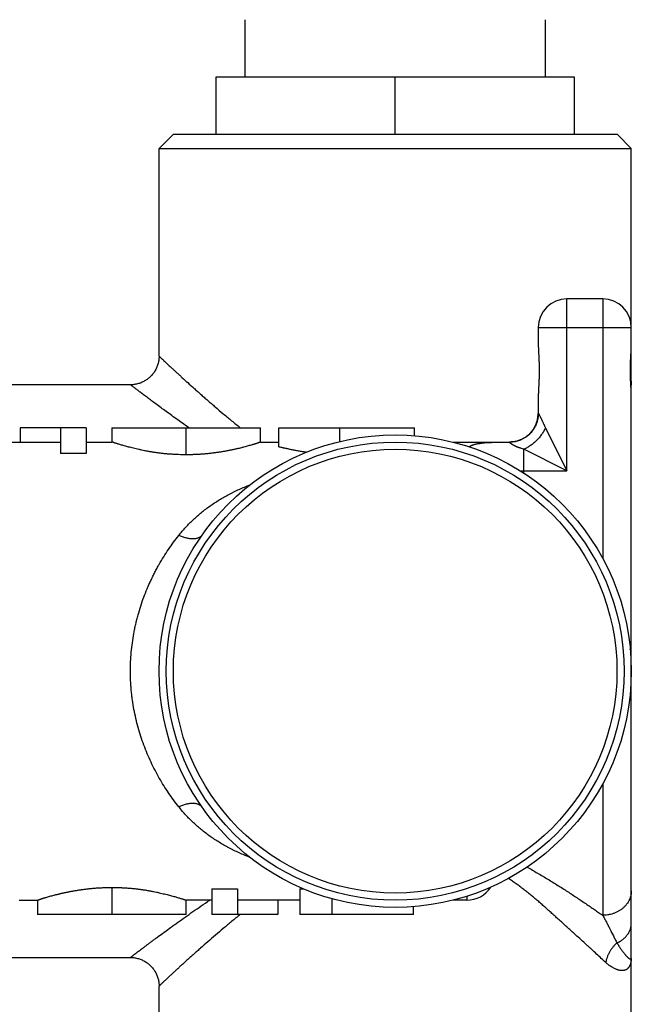
# Model space of a CAD drawing. Units: inches. Extents: x 0 to 11, y 0 to 8.5.
# Drawn here: x 5.9 to 7.6, y 2.3 to 5 of the extents above; entities that cross this region are included whole.
import ezdxf

# ---------------------------------------------------------------- set-up
doc = ezdxf.new("R2010")
doc.units = ezdxf.units.IN
doc.header["$LTSCALE"] = 0.605
doc.header["$MEASUREMENT"] = 0
doc.layers.get('0').update_dxf_attribs({"linetype": 'CONTINUOUS'})

msp = doc.modelspace()

# ---------------------------------------------------------------- linework, layer by layer
at = {"color": 7, "linetype": 'CONTINUOUS'}
for p, q in [((6.5323, 5.01), (6.5323, 4.8525)), ((7.3591, 4.8525), (7.3591, 5.01)), ((6.4536, 4.8525), (7.4379, 4.8525)), ((6.4536, 4.695), (6.4536, 4.8525)), ((6.9457, 4.695), (6.9457, 4.8525)), ((7.4379, 4.8525), (7.4379, 4.695)), ((6.2961, 4.6556), (6.3355, 4.695)), ((6.3355, 4.695), (7.556, 4.695)), ((7.556, 4.695), (7.5953, 4.6556)), ((6.2961, 4.6556), (7.5953, 4.6556)), ((6.2961, 4.0848), (6.2961, 4.6556)), ((7.5953, 4.0064), (7.5953, 4.6556)), ((7.5166, 4.2423), (7.4182, 4.2423)), ((7.4182, 3.7698), (7.4182, 4.2423)), ((7.5166, 4.2423), (7.5166, 3.5286)), ((7.3394, 4.1635), (7.5953, 4.1635)), ((7.3394, 4.1635), (7.3394, 4.1164)), ((7.5953, 4.0074), (7.5953, 4.0075)), ((7.5953, 4.0068), (7.5953, 4.0074)), ((6.2174, 4.006), (5.6465, 4.006)), ((7.5953, 4.0067), (7.5953, 4.0067)), ((7.5953, 4.0062), (7.5953, 4.0067)), ((7.5953, 4.0062), (7.5953, 4.0062)), ((7.5953, 4.0061), (7.5953, 4.0062)), ((7.5953, 4.0062), (7.5953, 4.0062)), ((7.5953, 4.0061), (7.5953, 4.0062)), ((7.5953, 4.0062), (7.5953, 4.0062)), ((7.5953, 3.9746), (7.5953, 4.0061)), ((7.5954, 4.0064), (7.5954, 4.0063)), ((7.3394, 3.9744), (7.3394, 3.9273)), ((7.5953, 2.4311), (7.5953, 3.9744)), ((7.3394, 3.9279), (7.3397, 3.927)), ((7.3394, 3.9269), (7.3394, 3.9272)), ((7.3394, 3.9269), (7.3394, 3.9248)), ((7.3397, 3.927), (7.34, 3.9267)), ((6.0957, 3.8879), (5.914, 3.8879)), ((5.914, 3.8879), (5.914, 3.8486)), ((6.0251, 3.8879), (6.0251, 3.817)), ((6.0957, 3.8879), (6.0957, 3.817)), ((6.1664, 3.8879), (6.5753, 3.8879)), ((6.1664, 3.8879), (6.1664, 3.8486)), ((6.37, 3.8879), (6.37, 3.8136)), ((6.5752, 3.8518), (6.5753, 3.8849)), ((6.6257, 3.8879), (6.9992, 3.8879)), ((6.6257, 3.8353), (6.6257, 3.8879)), ((6.7937, 3.8502), (6.7937, 3.8879)), ((6.9992, 3.866), (6.9992, 3.8879)), ((7.3591, 3.8879), (7.4182, 3.7698)), ((5.8535, 3.8486), (6.0251, 3.8486)), ((6.0957, 3.8486), (6.1663, 3.8486)), ((6.1664, 3.8677), (6.1664, 3.849)), ((6.5752, 3.8486), (6.5752, 3.8518)), ((6.5752, 3.8486), (6.6257, 3.8486)), ((7.1043, 3.8486), (7.2607, 3.8486)), ((7.2607, 3.8485), (7.2607, 3.8486)), ((7.2607, 3.8485), (7.2608, 3.8485)), ((7.4182, 3.7698), (7.3001, 3.8289)), ((7.3001, 3.7631), (7.3001, 3.8289)), ((6.0957, 3.817), (6.0251, 3.817)), ((7.2895, 3.7698), (7.3001, 3.7698)), ((7.3001, 3.7698), (7.4182, 3.7698)), ((7.5953, 3.2974), (7.5905, 3.2974)), ((7.5166, 2.9087), (7.5166, 2.5471)), ((6.1671, 2.5493), (6.1671, 2.6237)), ((6.4414, 2.6203), (6.5121, 2.6203)), ((6.4414, 2.6203), (6.4414, 2.5493)), ((6.5121, 2.6203), (6.5121, 2.5493)), ((6.6837, 2.6203), (6.6929, 2.6203)), ((6.6837, 2.6203), (6.6837, 2.5493)), ((7.1426, 2.5996), (7.1426, 2.5887)), ((5.9114, 2.5887), (5.9619, 2.5887)), ((5.9619, 2.5887), (5.9619, 2.5847)), ((5.9619, 2.5847), (5.9619, 2.5524)), ((6.3707, 2.5883), (6.3707, 2.5887)), ((6.3707, 2.5493), (6.3707, 2.5883)), ((6.4414, 2.5887), (6.3708, 2.5887)), ((6.6837, 2.5887), (6.5121, 2.5887)), ((6.6231, 2.5887), (6.6231, 2.5493)), ((6.7727, 2.5493), (6.7727, 2.5925)), ((7.1426, 2.5887), (7.1043, 2.5887)), ((6.3707, 2.5493), (5.9619, 2.5493)), ((6.6231, 2.5493), (6.4414, 2.5493)), ((6.9966, 2.5493), (6.6837, 2.5493)), ((6.9966, 2.5647), (6.9966, 2.5658)), ((6.9966, 2.5636), (6.9966, 2.5647)), ((6.9966, 2.5609), (6.9966, 2.5636)), ((6.9966, 2.5573), (6.9966, 2.5609)), ((6.9966, 2.5537), (6.9966, 2.5573)), ((6.9966, 2.5493), (6.9966, 2.5537)), ((5.3604, 2.4312), (6.2174, 2.4312)), ((7.5953, 2.4312), (7.5953, 2.4312)), ((7.5953, 2.4312), (7.5953, 2.4311)), ((7.5953, 2.431), (7.5953, 2.4311)), ((7.5953, 2.4311), (7.5953, 2.4311)), ((7.5953, 2.4305), (7.5953, 2.431)), ((7.5953, 2.4296), (7.5954, 2.4299)), ((7.5953, 2.4294), (7.5953, 2.4298)), ((7.5953, 2.4297), (7.5953, 2.4294)), ((7.5953, 1.821), (7.5953, 2.4296)), ((7.5953, 2.4295), (7.5953, 2.4296)), ((7.5953, 2.429), (7.5953, 2.4293)), ((7.5953, 2.4285), (7.5953, 2.429)), ((7.5953, 2.4284), (7.5953, 2.4285)), ((7.5953, 2.4283), (7.5953, 2.4284)), ((7.5954, 2.4309), (7.5954, 2.431)), ((7.5954, 2.4305), (7.5954, 2.4309)), ((7.5954, 2.4303), (7.5954, 2.4305)), ((7.5954, 2.4301), (7.5954, 2.4303)), ((7.5954, 2.4299), (7.5954, 2.4301)), ((6.2961, 1.821), (6.2961, 2.3525))]:
    msp.add_line(p, q, dxfattribs=at)
for points in [[(6.2961, 4.0848), (6.2961, 4.0832), (6.296, 4.0806), (6.2958, 4.0781), (6.2956, 4.0755), (6.2952, 4.0729), (6.2948, 4.0703), (6.2943, 4.0677), (6.2936, 4.0652), (6.2929, 4.0626), (6.2921, 4.0601), (6.2913, 4.0576), (6.2903, 4.0551), (6.2893, 4.0526), (6.2881, 4.0502), (6.2869, 4.0479), (6.2856, 4.0456), (6.2843, 4.0433), (6.2829, 4.0411), (6.2814, 4.039), (6.2799, 4.0369), (6.2782, 4.0348), (6.2766, 4.0329), (6.2748, 4.0309), (6.273, 4.0291), (6.2712, 4.0273), (6.2692, 4.0255), (6.2673, 4.0239), (6.2652, 4.0223), (6.2631, 4.0207), (6.261, 4.0192), (6.2588, 4.0178), (6.2565, 4.0165), (6.2542, 4.0152), (6.2519, 4.014), (6.2494, 4.0129), (6.247, 4.0118), (6.2445, 4.0109), (6.242, 4.01), (6.2395, 4.0092), (6.2369, 4.0085), (6.2344, 4.0079), (6.2318, 4.0074), (6.2292, 4.0069), (6.2266, 4.0066), (6.224, 4.0063), (6.2214, 4.0061), (6.2189, 4.0061), (6.2174, 4.006)], [(7.5953, 4.006), (7.5953, 4.0061), (7.5953, 4.0061)], [(7.3394, 3.9248), (7.3393, 3.9223), (7.3391, 3.9198), (7.3388, 3.9173), (7.3384, 3.9148), (7.338, 3.9122), (7.3374, 3.9097), (7.3368, 3.9072), (7.3361, 3.9047), (7.3353, 3.9022), (7.3345, 3.8998), (7.3335, 3.8974), (7.3325, 3.895), (7.3314, 3.8926), (7.3302, 3.8903), (7.3289, 3.888), (7.3276, 3.8857), (7.3261, 3.8835), (7.3246, 3.8814), (7.3231, 3.8793), (7.3215, 3.8772), (7.3198, 3.8752), (7.318, 3.8733), (7.3162, 3.8714), (7.3143, 3.8696), (7.3123, 3.8678), (7.3103, 3.8662), (7.3083, 3.8645), (7.3061, 3.863), (7.304, 3.8615), (7.3017, 3.8601), (7.2995, 3.8588), (7.2972, 3.8575), (7.2948, 3.8563), (7.2924, 3.8552), (7.29, 3.8542), (7.2875, 3.8533), (7.2851, 3.8524), (7.2825, 3.8517), (7.28, 3.851), (7.2775, 3.8504), (7.2749, 3.8499), (7.2723, 3.8494), (7.2697, 3.8491), (7.2672, 3.8488), (7.2646, 3.8487), (7.262, 3.8486), (7.2607, 3.8486)], [(6.5753, 3.8849), (6.5753, 3.8876), (6.5753, 3.8879)], [(6.3707, 2.5493), (6.3707, 2.5737), (6.3707, 2.5883)], [(5.9619, 2.5524), (5.9619, 2.5497), (5.9619, 2.5493)], [(6.9966, 2.5658), (6.9966, 2.5663), (6.9966, 2.5711)], [(6.2174, 2.4312), (6.2189, 2.4312), (6.2214, 2.4311), (6.224, 2.431), (6.2266, 2.4307), (6.2292, 2.4303), (6.2318, 2.4299), (6.2344, 2.4294), (6.2369, 2.4288), (6.2395, 2.4281), (6.242, 2.4273), (6.2445, 2.4264), (6.247, 2.4254), (6.2494, 2.4244), (6.2519, 2.4233), (6.2542, 2.4221), (6.2565, 2.4208), (6.2588, 2.4195), (6.261, 2.418), (6.2631, 2.4166), (6.2652, 2.415), (6.2673, 2.4134), (6.2692, 2.4117), (6.2712, 2.41), (6.273, 2.4082), (6.2748, 2.4063), (6.2766, 2.4044), (6.2782, 2.4024), (6.2799, 2.4004), (6.2814, 2.3983), (6.2829, 2.3962), (6.2843, 2.394), (6.2856, 2.3917), (6.2869, 2.3894), (6.2881, 2.387), (6.2893, 2.3846), (6.2903, 2.3822), (6.2913, 2.3797), (6.2921, 2.3772), (6.2929, 2.3747), (6.2936, 2.3721), (6.2943, 2.3695), (6.2948, 2.367), (6.2952, 2.3644), (6.2956, 2.3618), (6.2958, 2.3592), (6.296, 2.3566), (6.2961, 2.3541), (6.2961, 2.3525)], [(7.5953, 2.4311), (7.5953, 2.4311), (7.5954, 2.4309)], [(7.5953, 2.431), (7.5953, 2.4311), (7.5953, 2.4311), (7.5953, 2.4311), (7.5953, 2.4311)], [(7.5953, 2.4282), (7.5953, 2.4283), (7.5953, 2.4283)]]:
    msp.add_lwpolyline(points, dxfattribs=at)
for radius in [0.6496, 0.6299, 0.6102]:
    msp.add_circle((6.9457, 3.2186), radius, dxfattribs=at)
for centre, radius, start, end in [((7.4182, 4.1635), 0.0787, 90, 180), ((7.5166, 4.1635), 0.0787, 0, 90), ((7.5162, 4.0062), 0.0792, 0.9779, 1.2216), ((7.4925, 4.0059), 0.1029, 0.3421, 0.9227), ((7.5836, 4.0061), 0.0118, 1.0224, 3.5472), ((7.5154, 4.006), 0.08, 0.1895, 0.3322), ((7.2615, 3.9272), 0.078, 358.7641, 359.795), ((7.2607, 3.9272), 0.0787, 270.085, 358.7696), ((7.5166, 3.2974), 0.0787, 345.0772, 360), ((7.1426, 2.6675), 0.0787, 270, 327.0413), ((7.5096, 2.4312), 0.0858, 359.6081, 359.9083), ((7.5857, 2.4311), 0.00959, 354.2874, 356.5982), ((7.5121, 2.4312), 0.0832, 358.9494, 359.455), ((7.5145, 2.4312), 0.0808, 358.2919, 358.7364), ((7.5159, 2.4311), 0.0794, 358.0566, 358.2908), ((7.5168, 2.4311), 0.0786, 357.9048, 358.0564)]:
    msp.add_arc(centre, radius, start, end, dxfattribs=at)
for points, knots in [([(7.3394, 4.1164), (7.3394, 4.115), (7.3395, 4.1123), (7.3396, 4.1082), (7.3397, 4.104), (7.3399, 4.0998), (7.3401, 4.0955), (7.3404, 4.0896), (7.3408, 4.0822), (7.3412, 4.0747), (7.3415, 4.0686), (7.3416, 4.064), (7.3418, 4.0594), (7.3419, 4.0532), (7.342, 4.0454), (7.3419, 4.0376), (7.3418, 4.0314), (7.3416, 4.0268), (7.3415, 4.0222), (7.3412, 4.0161), (7.3408, 4.0086), (7.3404, 4.0012), (7.3401, 3.9953), (7.3399, 3.991), (7.3397, 3.9868), (7.3396, 3.9826), (7.3395, 3.9785), (7.3394, 3.9758), (7.3394, 3.9744)], [0, 0, 0, 0, 0.028413, 0.057375, 0.086845, 0.116785, 0.147163, 0.177945, 0.240575, 0.304388, 0.336647, 0.369093, 0.401689, 0.434397, 0.5, 0.565603, 0.598311, 0.630907, 0.663353, 0.695612, 0.759424, 0.822055, 0.852837, 0.883215, 0.913155, 0.942625, 0.971587, 1, 1, 1, 1]), ([(7.5953, 3.9744), (7.5953, 3.9758), (7.5953, 3.9785), (7.5952, 3.9826), (7.5951, 3.9868), (7.5949, 3.991), (7.5947, 3.9953), (7.5944, 4.0012), (7.594, 4.0086), (7.5936, 4.0161), (7.5933, 4.0222), (7.5931, 4.0268), (7.593, 4.0314), (7.5929, 4.0376), (7.5928, 4.0454), (7.5929, 4.0532), (7.593, 4.0594), (7.5931, 4.064), (7.5933, 4.0686), (7.5936, 4.0747), (7.594, 4.0822), (7.5944, 4.0896), (7.5947, 4.0955), (7.5949, 4.0998), (7.5951, 4.104), (7.5952, 4.1082), (7.5953, 4.1123), (7.5953, 4.115), (7.5953, 4.1164)], [0, 0, 0, 0, 0.028413, 0.057375, 0.086845, 0.116785, 0.147163, 0.177945, 0.240575, 0.304388, 0.336647, 0.369093, 0.401689, 0.434397, 0.5, 0.565603, 0.598311, 0.630907, 0.663353, 0.695612, 0.759424, 0.822055, 0.852837, 0.883215, 0.913155, 0.942625, 0.971587, 1, 1, 1, 1]), ([(6.2961, 4.0848), (6.2961, 4.0848), (6.2961, 4.0848), (6.2961, 4.0848), (6.2961, 4.0848), (6.2961, 4.0848), (6.2962, 4.0847), (6.2962, 4.0847), (6.2962, 4.0847), (6.2963, 4.0846), (6.2963, 4.0846), (6.2964, 4.0845), (6.2965, 4.0844), (6.2967, 4.0842), (6.2969, 4.084), (6.2972, 4.0838), (6.2974, 4.0835), (6.2979, 4.0831), (6.2985, 4.0825), (6.2993, 4.0818), (6.3003, 4.0808), (6.3014, 4.0798), (6.3026, 4.0786), (6.304, 4.0774), (6.3055, 4.076), (6.3071, 4.0745), (6.3095, 4.0722), (6.3128, 4.0692), (6.317, 4.0652), (6.3218, 4.0608), (6.3269, 4.0559), (6.3326, 4.0507), (6.3386, 4.0451), (6.3451, 4.0391), (6.3521, 4.0327), (6.362, 4.0236), (6.3754, 4.0115), (6.3893, 3.999), (6.4011, 3.9884), (6.4104, 3.9802), (6.42, 3.9717), (6.43, 3.963), (6.4403, 3.9541), (6.4545, 3.9418), (6.473, 3.9261), (6.4959, 3.9071), (6.5116, 3.8943), (6.5196, 3.8879)], [0, 0, 0, 0, 0.000005, 0.000019, 0.000042, 0.000074, 0.000167, 0.000297, 0.000465, 0.000669, 0.000911, 0.00119, 0.001859, 0.002678, 0.003646, 0.004763, 0.006029, 0.007445, 0.010725, 0.014605, 0.019085, 0.024172, 0.029868, 0.03615, 0.042998, 0.050404, 0.058359, 0.075887, 0.095535, 0.117258, 0.141014, 0.16677, 0.19451, 0.22422, 0.255856, 0.289204, 0.360415, 0.43733, 0.477832, 0.519646, 0.562744, 0.6071, 0.652688, 0.699492, 0.796501, 0.896794, 1, 1, 1, 1]), ([(7.5933, 4.0228), (7.5936, 4.0217), (7.5942, 4.0193), (7.5948, 4.0157), (7.5952, 4.0118), (7.5953, 4.0092), (7.5953, 4.0079)], [0, 0, 0, 0, 0.233018, 0.477231, 0.732682, 1, 1, 1, 1]), ([(7.5953, 4.0075), (7.5952, 4.0076), (7.5952, 4.0079), (7.5951, 4.0083), (7.595, 4.0087), (7.5948, 4.009), (7.5946, 4.0093), (7.5944, 4.0096), (7.5942, 4.0098), (7.594, 4.0099), (7.5939, 4.0099)], [0, 0, 0, 0, 0.156854, 0.302421, 0.437265, 0.562281, 0.678863, 0.788952, 0.89502, 1, 1, 1, 1]), ([(6.378, 3.8879), (6.3721, 3.8921), (6.3605, 3.9002), (6.3437, 3.9123), (6.3276, 3.9238), (6.3125, 3.9348), (6.2983, 3.9453), (6.285, 3.9551), (6.2727, 3.9642), (6.2616, 3.9726), (6.253, 3.979), (6.2468, 3.9837), (6.2425, 3.9869), (6.2386, 3.9899), (6.235, 3.9926), (6.2317, 3.9951), (6.2288, 3.9974), (6.2261, 3.9994), (6.2242, 4.0009), (6.2227, 4.0019), (6.2218, 4.0027), (6.221, 4.0033), (6.2202, 4.0039), (6.2196, 4.0044), (6.219, 4.0048), (6.2186, 4.0051), (6.2183, 4.0054), (6.2181, 4.0055), (6.2179, 4.0056), (6.2178, 4.0057), (6.2177, 4.0058), (6.2176, 4.0059), (6.2175, 4.006), (6.2175, 4.006), (6.2174, 4.006), (6.2174, 4.006), (6.2174, 4.006), (6.2174, 4.006), (6.2174, 4.006), (6.2174, 4.006)], [0, 0, 0, 0, 0.108795, 0.212785, 0.31184, 0.405788, 0.494426, 0.577544, 0.654621, 0.724568, 0.787103, 0.815568, 0.842139, 0.866785, 0.889475, 0.91018, 0.928864, 0.945484, 0.959982, 0.966397, 0.972243, 0.977526, 0.982249, 0.986414, 0.990022, 0.993074, 0.99439, 0.995569, 0.996608, 0.997508, 0.99827, 0.998893, 0.999377, 0.999567, 0.999723, 0.999844, 0.999931, 0.999983, 1, 1, 1, 1]), ([(7.5953, 4.0063), (7.5953, 4.0063), (7.5953, 4.0062), (7.5953, 4.0062), (7.5953, 4.0062)], [0, 0, 0, 0, 0.251096, 1, 1, 1, 1]), ([(7.5953, 4.0062), (7.5953, 4.0062), (7.5953, 4.0061), (7.5953, 4.0061), (7.5953, 4.0061)], [0, 0, 0, 0, 0.258951, 1, 1, 1, 1]), ([(7.34, 3.9267), (7.34, 3.9266), (7.3401, 3.9265), (7.3403, 3.9263), (7.3404, 3.9261), (7.3406, 3.9258), (7.3407, 3.9255), (7.3409, 3.9252), (7.3411, 3.9249), (7.3414, 3.9245), (7.3417, 3.9239), (7.3421, 3.9231), (7.3426, 3.9222), (7.3433, 3.9209), (7.3442, 3.9192), (7.3454, 3.9169), (7.3466, 3.9145), (7.3479, 3.9119), (7.3492, 3.9091), (7.3505, 3.9063), (7.3519, 3.9033), (7.3532, 3.9003), (7.3544, 3.8978), (7.3554, 3.8957), (7.3563, 3.8937), (7.3576, 3.8911), (7.3586, 3.889), (7.3591, 3.8879)], [0, 0, 0, 0, 0.004663, 0.010192, 0.016487, 0.023437, 0.03093, 0.038877, 0.047277, 0.056142, 0.075312, 0.096445, 0.119412, 0.144038, 0.197711, 0.256644, 0.320046, 0.387131, 0.45732, 0.530116, 0.605063, 0.681739, 0.759844, 0.799348, 0.839108, 0.919252, 1, 1, 1, 1]), ([(7.3591, 3.8879), (7.3585, 3.8864), (7.3571, 3.8835), (7.3547, 3.879), (7.3521, 3.8746), (7.3492, 3.8701), (7.346, 3.8657), (7.3425, 3.8614), (7.3388, 3.8571), (7.3349, 3.8531), (7.3308, 3.8492), (7.3266, 3.8455), (7.3223, 3.842), (7.3179, 3.8388), (7.3134, 3.8359), (7.309, 3.8333), (7.3045, 3.8309), (7.3015, 3.8295), (7.3001, 3.8289)], [0, 0, 0, 0, 0.056804, 0.115727, 0.176582, 0.239118, 0.303061, 0.368087, 0.433857, 0.5, 0.566143, 0.631913, 0.696939, 0.760882, 0.823418, 0.884273, 0.943196, 1, 1, 1, 1]), ([(6.37, 3.8136), (6.3633, 3.8136), (6.3532, 3.8138), (6.3397, 3.8143), (6.3297, 3.8149), (6.3199, 3.8156), (6.3101, 3.8165), (6.3006, 3.8176), (6.2928, 3.8186), (6.2866, 3.8195), (6.2806, 3.8204), (6.2747, 3.8213), (6.2689, 3.8224), (6.2646, 3.8231), (6.2604, 3.8239), (6.2549, 3.825), (6.2496, 3.8261), (6.2443, 3.8273), (6.2393, 3.8284), (6.2331, 3.8298), (6.226, 3.8315), (6.2191, 3.8332), (6.2126, 3.8348), (6.2064, 3.8364), (6.2006, 3.838), (6.1953, 3.8395), (6.1903, 3.8409), (6.1858, 3.8423), (6.1818, 3.8435), (6.1782, 3.8446), (6.1756, 3.8455), (6.1737, 3.8461), (6.1725, 3.8465), (6.1713, 3.8469), (6.1704, 3.8472), (6.1695, 3.8475), (6.1687, 3.8478), (6.1681, 3.848), (6.1676, 3.8482), (6.1672, 3.8483), (6.1669, 3.8484), (6.1668, 3.8485), (6.1667, 3.8485), (6.1666, 3.8485), (6.1665, 3.8486), (6.1665, 3.8486), (6.1664, 3.8486)], [0, 0, 0, 0, 0.097708, 0.146292, 0.194514, 0.242246, 0.289372, 0.335744, 0.381216, 0.403585, 0.425691, 0.469028, 0.49022, 0.511095, 0.531667, 0.551944, 0.591544, 0.610816, 0.629724, 0.666501, 0.701944, 0.735962, 0.768422, 0.799174, 0.828097, 0.855086, 0.879991, 0.902672, 0.92303, 0.940987, 0.956492, 0.96333, 0.969567, 0.975209, 0.980257, 0.984713, 0.988579, 0.991859, 0.994557, 0.996676, 0.997526, 0.998247, 0.998846, 0.999331, 0.999713, 1, 1, 1, 1]), ([(6.5752, 3.8486), (6.5752, 3.8486), (6.5752, 3.8486), (6.5752, 3.8486), (6.5752, 3.8486), (6.5752, 3.8486), (6.5752, 3.8485), (6.5752, 3.8485), (6.5752, 3.8485), (6.5752, 3.8485), (6.5752, 3.8485), (6.5751, 3.8485), (6.5751, 3.8485), (6.5751, 3.8484), (6.575, 3.8484), (6.5749, 3.8484), (6.5747, 3.8483), (6.5745, 3.8482), (6.5743, 3.8481), (6.574, 3.848), (6.5738, 3.8479), (6.5733, 3.8478), (6.5727, 3.8475), (6.5719, 3.8472), (6.5709, 3.8469), (6.5698, 3.8465), (6.5686, 3.8461), (6.5672, 3.8456), (6.5658, 3.8451), (6.5641, 3.8446), (6.5624, 3.844), (6.5605, 3.8435), (6.5586, 3.8428), (6.5565, 3.8422), (6.5543, 3.8415), (6.5511, 3.8406), (6.5469, 3.8394), (6.5416, 3.8378), (6.5358, 3.8362), (6.5307, 3.8349), (6.5265, 3.8338), (6.522, 3.8326), (6.5174, 3.8315), (6.5126, 3.8304), (6.5089, 3.8295), (6.5051, 3.8287), (6.5013, 3.8278), (6.4973, 3.827), (6.4933, 3.8262), (6.4892, 3.8254), (6.485, 3.8246), (6.4808, 3.8238), (6.475, 3.8227), (6.4676, 3.8215), (6.4602, 3.8203), (6.4541, 3.8194), (6.4495, 3.8188), (6.4448, 3.8182), (6.4384, 3.8174), (6.4303, 3.8165), (6.4222, 3.8157), (6.4156, 3.8152), (6.4106, 3.8149), (6.4056, 3.8146), (6.4006, 3.8143), (6.3955, 3.8141), (6.3904, 3.8139), (6.3862, 3.8138), (6.3828, 3.8137), (6.3794, 3.8136), (6.3751, 3.8136), (6.3717, 3.8136), (6.37, 3.8136)], [0, 0, 0, 0, 0.000003, 0.000011, 0.000024, 0.000042, 0.000066, 0.000095, 0.000173, 0.000278, 0.000413, 0.000579, 0.000779, 0.001016, 0.001292, 0.001968, 0.002809, 0.003808, 0.004959, 0.006259, 0.0077, 0.009286, 0.012908, 0.017166, 0.022079, 0.02763, 0.0338, 0.040604, 0.04807, 0.056208, 0.06497, 0.074303, 0.084181, 0.094611, 0.105603, 0.117152, 0.141831, 0.168491, 0.197092, 0.227623, 0.243607, 0.260058, 0.294284, 0.312019, 0.330148, 0.348658, 0.367553, 0.386846, 0.406531, 0.426561, 0.446888, 0.467494, 0.488376, 0.530947, 0.574537, 0.596706, 0.619122, 0.641774, 0.66465, 0.71101, 0.758074, 0.781843, 0.805752, 0.829782, 0.853916, 0.878136, 0.902426, 0.926772, 0.938962, 0.95116, 0.975576, 1, 1, 1, 1]), ([(7.1493, 3.8355), (7.1498, 3.8359), (7.1509, 3.8366), (7.1526, 3.8377), (7.1544, 3.8387), (7.1564, 3.8396), (7.1585, 3.8404), (7.1608, 3.8412), (7.1632, 3.842), (7.1658, 3.8427), (7.1685, 3.8433), (7.1713, 3.8439), (7.1743, 3.8445), (7.1775, 3.845), (7.1807, 3.8455), (7.1841, 3.8459), (7.1876, 3.8463), (7.1925, 3.8467), (7.1988, 3.8472), (7.2068, 3.8476), (7.2152, 3.8479), (7.2239, 3.8482), (7.2329, 3.8483), (7.2422, 3.8484), (7.2518, 3.8485), (7.2582, 3.8485), (7.2615, 3.8485)], [0, 0, 0, 0, 0.016568, 0.034014, 0.052332, 0.071515, 0.09162, 0.112707, 0.13483, 0.158035, 0.182363, 0.207867, 0.234641, 0.262589, 0.291449, 0.321188, 0.351847, 0.383459, 0.449578, 0.519567, 0.593399, 0.670093, 0.749036, 0.830332, 0.913989, 1, 1, 1, 1]), ([(7.3001, 3.8289), (7.2976, 3.8295), (7.2942, 3.8304), (7.2898, 3.8318), (7.2869, 3.8328), (7.2842, 3.8338), (7.2818, 3.8347), (7.2795, 3.8357), (7.2775, 3.8366), (7.2756, 3.8375), (7.2738, 3.8383), (7.2722, 3.8392), (7.2707, 3.84), (7.2694, 3.8408), (7.2681, 3.8415), (7.267, 3.8422), (7.2659, 3.8429), (7.265, 3.8435), (7.2642, 3.8441), (7.2634, 3.8447), (7.2627, 3.8452), (7.2621, 3.8457), (7.2616, 3.8462), (7.2612, 3.8466), (7.2609, 3.8469), (7.2606, 3.8472), (7.2605, 3.8474), (7.2604, 3.8476), (7.2603, 3.8477), (7.2603, 3.8478), (7.2602, 3.848), (7.2602, 3.8481), (7.2602, 3.8481), (7.2602, 3.8482), (7.2603, 3.8483), (7.2603, 3.8484), (7.2604, 3.8484), (7.2605, 3.8485), (7.2606, 3.8485), (7.2607, 3.8485), (7.2607, 3.8485)], [0, 0, 0, 0, 0.16372, 0.236143, 0.303047, 0.364966, 0.422331, 0.475539, 0.524978, 0.571005, 0.613839, 0.653646, 0.690588, 0.724821, 0.756493, 0.785743, 0.812712, 0.837529, 0.860274, 0.881, 0.899762, 0.916608, 0.931538, 0.944531, 0.955643, 0.964984, 0.969024, 0.97266, 0.975911, 0.978796, 0.981346, 0.983598, 0.985608, 0.987446, 0.989204, 0.990983, 0.992882, 0.994982, 0.99734, 1, 1, 1, 1]), ([(6.7011, 3.8204), (6.6975, 3.8209), (6.6905, 3.822), (6.6817, 3.8234), (6.6749, 3.8247), (6.6699, 3.8256), (6.665, 3.8265), (6.6602, 3.8275), (6.6556, 3.8285), (6.651, 3.8294), (6.6465, 3.8304), (6.6428, 3.8312), (6.6399, 3.8319), (6.6371, 3.8326), (6.6337, 3.8334), (6.6297, 3.8343), (6.627, 3.835), (6.6257, 3.8353)], [0, 0, 0, 0, 0.141208, 0.278668, 0.345808, 0.411763, 0.476448, 0.539867, 0.602065, 0.663079, 0.72285, 0.781241, 0.809876, 0.838116, 0.893443, 0.947355, 1, 1, 1, 1]), ([(6.3506, 3.5919), (6.3537, 3.5958), (6.36, 3.6035), (6.3699, 3.6146), (6.3801, 3.6253), (6.3906, 3.6356), (6.4015, 3.6455), (6.4128, 3.6551), (6.4244, 3.6642), (6.4364, 3.673), (6.4488, 3.6815), (6.4616, 3.6896), (6.4747, 3.6973), (6.486, 3.7034), (6.4952, 3.7082), (6.5046, 3.7129), (6.5213, 3.7207), (6.536, 3.7268), (6.546, 3.7306)], [0, 0, 0, 0, 0.061646, 0.12288, 0.183828, 0.244612, 0.305347, 0.366148, 0.427124, 0.488398, 0.550091, 0.612324, 0.675216, 0.738883, 0.771043, 0.803413, 0.868537, 1, 1, 1, 1]), ([(6.3506, 2.8454), (6.3457, 2.8516), (6.336, 2.8642), (6.3222, 2.8837), (6.3091, 2.9039), (6.2966, 2.9247), (6.2848, 2.9462), (6.2738, 2.9685), (6.2635, 2.9914), (6.2542, 3.015), (6.2458, 3.039), (6.2384, 3.0634), (6.2321, 3.0883), (6.2269, 3.1135), (6.2234, 3.1349), (6.2212, 3.1522), (6.2198, 3.1653), (6.2187, 3.1785), (6.2177, 3.1961), (6.2172, 3.218), (6.2178, 3.2442), (6.2195, 3.2704), (6.2225, 3.2964), (6.2259, 3.3179), (6.2292, 3.335), (6.232, 3.3478), (6.235, 3.3605), (6.2394, 3.3771), (6.2456, 3.3976), (6.2539, 3.4216), (6.2617, 3.4413), (6.2684, 3.4567), (6.2736, 3.4681), (6.279, 3.4794), (6.2847, 3.4905), (6.2905, 3.5015), (6.2985, 3.5157), (6.3089, 3.5332), (6.3221, 3.5534), (6.336, 3.573), (6.3457, 3.5857), (6.3506, 3.5919)], [0, 0, 0, 0, 0.02941, 0.058982, 0.08876, 0.118793, 0.149132, 0.179845, 0.210993, 0.242441, 0.273916, 0.30548, 0.337189, 0.369101, 0.401284, 0.417509, 0.43384, 0.45026, 0.466652, 0.49927, 0.531732, 0.564104, 0.596452, 0.62885, 0.645087, 0.661305, 0.677422, 0.693436, 0.725215, 0.756721, 0.788012, 0.803597, 0.819152, 0.834675, 0.850126, 0.865469, 0.880708, 0.910929, 0.940853, 0.970528, 1, 1, 1, 1]), ([(6.4149, 3.5931), (6.4144, 3.5923), (6.4131, 3.5908), (6.4108, 3.5887), (6.4082, 3.5869), (6.4057, 3.5856), (6.4036, 3.5847), (6.4013, 3.5839), (6.3981, 3.5831), (6.3941, 3.5825), (6.3906, 3.5823), (6.3876, 3.5823), (6.3845, 3.5824), (6.3805, 3.5828), (6.3757, 3.5836), (6.3707, 3.5847), (6.3656, 3.5861), (6.3606, 3.5878), (6.3555, 3.5897), (6.3522, 3.5911), (6.3506, 3.5919)], [0, 0, 0, 0, 0.04267, 0.086856, 0.13308, 0.181884, 0.207434, 0.233798, 0.289039, 0.347749, 0.409979, 0.442418, 0.475702, 0.544616, 0.616333, 0.690401, 0.766334, 0.84362, 0.921704, 1, 1, 1, 1]), ([(6.4149, 2.8441), (6.4144, 2.8449), (6.4131, 2.8465), (6.4108, 2.8486), (6.4082, 2.8504), (6.4057, 2.8517), (6.4036, 2.8526), (6.4013, 2.8534), (6.3981, 2.8541), (6.3941, 2.8547), (6.3906, 2.855), (6.3876, 2.8549), (6.3845, 2.8548), (6.3805, 2.8545), (6.3757, 2.8537), (6.3707, 2.8526), (6.3656, 2.8512), (6.3606, 2.8495), (6.3555, 2.8476), (6.3522, 2.8461), (6.3506, 2.8454)], [0, 0, 0, 0, 0.042682, 0.086868, 0.133086, 0.181885, 0.207433, 0.233796, 0.289037, 0.347748, 0.409979, 0.442419, 0.475703, 0.544617, 0.616333, 0.690401, 0.766334, 0.84362, 0.921704, 1, 1, 1, 1]), ([(6.546, 2.7066), (6.536, 2.7105), (6.5214, 2.7166), (6.5046, 2.7244), (6.4952, 2.7291), (6.486, 2.7338), (6.4747, 2.74), (6.4616, 2.7477), (6.4488, 2.7558), (6.4364, 2.7642), (6.4244, 2.773), (6.4128, 2.7822), (6.4015, 2.7917), (6.3906, 2.8017), (6.3801, 2.812), (6.3699, 2.8227), (6.36, 2.8338), (6.3537, 2.8415), (6.3506, 2.8454)], [0, 0, 0, 0, 0.131463, 0.196587, 0.228957, 0.261118, 0.324785, 0.387677, 0.44991, 0.511602, 0.572876, 0.633853, 0.694653, 0.755388, 0.816172, 0.87712, 0.938354, 1, 1, 1, 1]), ([(7.3085, 2.6798), (7.3134, 2.6771), (7.3231, 2.6716), (7.3376, 2.6632), (7.3518, 2.6549), (7.3658, 2.6464), (7.3796, 2.638), (7.3932, 2.6295), (7.4066, 2.6211), (7.4198, 2.6126), (7.4327, 2.6042), (7.4454, 2.5958), (7.4578, 2.5875), (7.47, 2.5792), (7.4801, 2.5724), (7.488, 2.567), (7.4957, 2.5616), (7.5053, 2.555), (7.5129, 2.5498), (7.5166, 2.5471)], [0, 0, 0, 0, 0.068124, 0.135659, 0.202581, 0.26886, 0.33446, 0.399342, 0.463466, 0.526793, 0.589281, 0.650892, 0.711588, 0.771331, 0.830089, 0.859089, 0.88783, 0.944495, 1, 1, 1, 1]), ([(7.5251, 2.4176), (7.521, 2.4213), (7.5126, 2.429), (7.4997, 2.4408), (7.4885, 2.4511), (7.4792, 2.4596), (7.4695, 2.4684), (7.4571, 2.4798), (7.4443, 2.4914), (7.4339, 2.501), (7.4258, 2.5083), (7.419, 2.5145), (7.4135, 2.5194), (7.4093, 2.5232), (7.4051, 2.5271), (7.3994, 2.5322), (7.3936, 2.5374), (7.3878, 2.5426), (7.3835, 2.5465), (7.379, 2.5505), (7.3746, 2.5544), (7.3701, 2.5584), (7.3642, 2.5638), (7.3566, 2.5705), (7.3475, 2.5786), (7.3382, 2.5867), (7.3303, 2.5934), (7.3239, 2.5987), (7.3191, 2.6027), (7.3142, 2.6066), (7.3076, 2.6119), (7.2993, 2.6184), (7.2908, 2.6248), (7.2839, 2.6299), (7.277, 2.635), (7.2681, 2.6412), (7.261, 2.6461), (7.2574, 2.6485)], [0, 0, 0, 0, 0.04697, 0.096566, 0.148666, 0.175618, 0.203151, 0.259913, 0.318854, 0.349111, 0.379878, 0.411153, 0.426982, 0.442939, 0.459024, 0.475235, 0.508014, 0.524568, 0.541223, 0.557969, 0.5748, 0.59171, 0.6087, 0.642908, 0.677412, 0.712201, 0.747267, 0.764902, 0.782604, 0.800373, 0.818209, 0.854074, 0.890189, 0.908339, 0.926547, 0.963147, 1, 1, 1, 1]), ([(5.9619, 2.5887), (5.9619, 2.5887), (5.9619, 2.5887), (5.9619, 2.5887), (5.9619, 2.5887), (5.9619, 2.5887), (5.9619, 2.5887), (5.9619, 2.5887), (5.9619, 2.5887), (5.9619, 2.5888), (5.962, 2.5888), (5.962, 2.5888), (5.962, 2.5888), (5.9621, 2.5888), (5.9621, 2.5889), (5.9623, 2.5889), (5.9624, 2.589), (5.9626, 2.5891), (5.9628, 2.5891), (5.9631, 2.5892), (5.9634, 2.5894), (5.9638, 2.5895), (5.9644, 2.5898), (5.9653, 2.5901), (5.9662, 2.5904), (5.9673, 2.5908), (5.9686, 2.5912), (5.9699, 2.5917), (5.9714, 2.5922), (5.973, 2.5927), (5.9747, 2.5932), (5.9766, 2.5938), (5.9786, 2.5944), (5.9807, 2.5951), (5.9829, 2.5957), (5.986, 2.5967), (5.9902, 2.5979), (5.9956, 2.5995), (6.0014, 2.6011), (6.0064, 2.6024), (6.0107, 2.6035), (6.014, 2.6044), (6.0174, 2.6052), (6.0209, 2.6061), (6.0246, 2.6069), (6.0282, 2.6078), (6.032, 2.6086), (6.0359, 2.6095), (6.0398, 2.6103), (6.0439, 2.6111), (6.048, 2.6119), (6.0521, 2.6127), (6.0564, 2.6135), (6.0622, 2.6145), (6.0695, 2.6158), (6.077, 2.617), (6.0831, 2.6179), (6.0877, 2.6185), (6.0924, 2.6191), (6.0987, 2.6199), (6.1068, 2.6208), (6.1149, 2.6215), (6.1215, 2.6221), (6.1265, 2.6224), (6.1315, 2.6227), (6.1366, 2.623), (6.1416, 2.6232), (6.1467, 2.6234), (6.1509, 2.6235), (6.1543, 2.6236), (6.1577, 2.6236), (6.162, 2.6237), (6.1654, 2.6237), (6.1671, 2.6237)], [0, 0, 0, 0, 0.000003, 0.000011, 0.000024, 0.000043, 0.000067, 0.000097, 0.000175, 0.000281, 0.000417, 0.000584, 0.000785, 0.001023, 0.0013, 0.001979, 0.002822, 0.003823, 0.004977, 0.006279, 0.007722, 0.00931, 0.012936, 0.017199, 0.022116, 0.027671, 0.033846, 0.040654, 0.048124, 0.056265, 0.065031, 0.074368, 0.084249, 0.094681, 0.105675, 0.117226, 0.14191, 0.168573, 0.197177, 0.227709, 0.243694, 0.260146, 0.277046, 0.294373, 0.312108, 0.330236, 0.348745, 0.36764, 0.386932, 0.406615, 0.426644, 0.44697, 0.467573, 0.488453, 0.531019, 0.574604, 0.59677, 0.619183, 0.641832, 0.664705, 0.711058, 0.758115, 0.78188, 0.805785, 0.829811, 0.853941, 0.878157, 0.902443, 0.926784, 0.938972, 0.951169, 0.975581, 1, 1, 1, 1]), ([(6.1671, 2.6237), (6.1739, 2.6237), (6.184, 2.6235), (6.1974, 2.623), (6.2074, 2.6224), (6.2173, 2.6216), (6.227, 2.6207), (6.2365, 2.6197), (6.2444, 2.6187), (6.2505, 2.6178), (6.2566, 2.6169), (6.2625, 2.6159), (6.2683, 2.6149), (6.2725, 2.6141), (6.2767, 2.6133), (6.2822, 2.6123), (6.2876, 2.6112), (6.2928, 2.61), (6.2979, 2.6089), (6.304, 2.6075), (6.3112, 2.6058), (6.318, 2.6041), (6.3245, 2.6024), (6.3307, 2.6008), (6.3365, 2.5993), (6.3419, 2.5978), (6.3468, 2.5963), (6.3513, 2.595), (6.3554, 2.5938), (6.3589, 2.5926), (6.3616, 2.5918), (6.3634, 2.5912), (6.3647, 2.5907), (6.3658, 2.5904), (6.3668, 2.59), (6.3677, 2.5897), (6.3684, 2.5895), (6.3691, 2.5892), (6.3696, 2.5891), (6.37, 2.5889), (6.3702, 2.5888), (6.3703, 2.5888), (6.3705, 2.5888), (6.3706, 2.5887), (6.3706, 2.5887), (6.3707, 2.5887), (6.3707, 2.5887)], [0, 0, 0, 0, 0.097708, 0.146292, 0.194514, 0.242246, 0.289372, 0.335744, 0.381216, 0.403585, 0.425691, 0.469028, 0.49022, 0.511095, 0.531667, 0.551944, 0.591544, 0.610816, 0.629724, 0.666501, 0.701944, 0.735962, 0.768422, 0.799174, 0.828097, 0.855086, 0.879991, 0.902672, 0.92303, 0.940988, 0.956492, 0.96333, 0.969567, 0.975209, 0.980257, 0.984713, 0.988579, 0.991859, 0.994557, 0.996676, 0.997526, 0.998247, 0.998846, 0.999331, 0.999713, 1, 1, 1, 1]), ([(7.5953, 2.6143), (7.5953, 2.6123), (7.5951, 2.6082), (7.5941, 2.602), (7.5924, 2.5957), (7.5903, 2.5905), (7.5883, 2.5865), (7.586, 2.5824), (7.5833, 2.5784), (7.5802, 2.5747), (7.5769, 2.571), (7.5723, 2.5667), (7.5663, 2.562), (7.5597, 2.558), (7.554, 2.5551), (7.5492, 2.5531), (7.5444, 2.5514), (7.5395, 2.55), (7.5346, 2.5489), (7.5298, 2.548), (7.5238, 2.5473), (7.519, 2.5471), (7.5166, 2.5471)], [0, 0, 0, 0, 0.052671, 0.107272, 0.163863, 0.22242, 0.252447, 0.282951, 0.345291, 0.377116, 0.409331, 0.474751, 0.541243, 0.608413, 0.675805, 0.709451, 0.742973, 0.809381, 0.84218, 0.874632, 0.938279, 1, 1, 1, 1]), ([(6.2174, 2.4312), (6.2174, 2.4312), (6.2174, 2.4312), (6.2174, 2.4312), (6.2174, 2.4312), (6.2174, 2.4312), (6.2174, 2.4312), (6.2174, 2.4312), (6.2174, 2.4313), (6.2174, 2.4313), (6.2174, 2.4313), (6.2175, 2.4313), (6.2175, 2.4313), (6.2175, 2.4313), (6.2176, 2.4314), (6.2176, 2.4314), (6.2177, 2.4315), (6.2178, 2.4316), (6.2179, 2.4317), (6.2181, 2.4318), (6.2184, 2.432), (6.2186, 2.4322), (6.2189, 2.4324), (6.2193, 2.4327), (6.2196, 2.4329), (6.22, 2.4332), (6.2206, 2.4337), (6.2214, 2.4343), (6.2224, 2.4351), (6.2236, 2.436), (6.2249, 2.437), (6.2263, 2.4381), (6.2279, 2.4392), (6.2295, 2.4405), (6.2313, 2.4418), (6.2339, 2.4438), (6.2374, 2.4465), (6.2419, 2.4499), (6.2469, 2.4537), (6.2523, 2.4578), (6.2582, 2.4622), (6.2645, 2.4669), (6.2711, 2.4719), (6.2782, 2.4771), (6.2857, 2.4827), (6.2963, 2.4906), (6.3105, 2.5009), (6.3252, 2.5116), (6.3376, 2.5206), (6.3508, 2.5301), (6.3681, 2.5424), (6.3896, 2.5575), (6.4122, 2.573), (6.4276, 2.5835), (6.4354, 2.5887)], [0, 0, 0, 0, 0.000001, 0.000004, 0.00001, 0.000018, 0.00004, 0.000072, 0.000112, 0.000162, 0.00022, 0.000287, 0.000449, 0.000646, 0.00088, 0.00115, 0.001455, 0.001797, 0.002588, 0.003524, 0.004604, 0.005829, 0.007198, 0.008712, 0.010371, 0.012175, 0.014124, 0.018459, 0.023378, 0.028888, 0.034978, 0.041627, 0.048821, 0.056555, 0.064823, 0.073618, 0.092772, 0.113986, 0.137227, 0.162464, 0.189668, 0.218821, 0.249925, 0.282824, 0.317383, 0.353536, 0.430363, 0.512943, 0.556335, 0.601107, 0.694726, 0.792831, 0.89464, 1, 1, 1, 1]), ([(6.5196, 2.5493), (6.5117, 2.543), (6.496, 2.5303), (6.4732, 2.5113), (6.4513, 2.4927), (6.4305, 2.4747), (6.4138, 2.4601), (6.4011, 2.4488), (6.3921, 2.4408), (6.3834, 2.433), (6.375, 2.4254), (6.367, 2.4181), (6.3593, 2.4112), (6.352, 2.4045), (6.3451, 2.3981), (6.3386, 2.3921), (6.3325, 2.3865), (6.3269, 2.3813), (6.3217, 2.3765), (6.317, 2.3721), (6.3133, 2.3686), (6.3106, 2.3661), (6.3088, 2.3644), (6.3071, 2.3628), (6.3055, 2.3613), (6.304, 2.3599), (6.3026, 2.3586), (6.3014, 2.3575), (6.3003, 2.3564), (6.2995, 2.3556), (6.2989, 2.3551), (6.2985, 2.3547), (6.2981, 2.3543), (6.2977, 2.354), (6.2974, 2.3537), (6.2972, 2.3535), (6.2969, 2.3532), (6.2967, 2.3531), (6.2966, 2.353), (6.2965, 2.3529), (6.2965, 2.3528), (6.2964, 2.3527), (6.2963, 2.3527), (6.2963, 2.3526), (6.2962, 2.3526), (6.2962, 2.3526), (6.2962, 2.3525), (6.2962, 2.3525), (6.2962, 2.3525), (6.2961, 2.3525), (6.2961, 2.3525), (6.2961, 2.3525), (6.2961, 2.3525), (6.2961, 2.3525), (6.2961, 2.3525), (6.2961, 2.3525), (6.2961, 2.3525), (6.2961, 2.3525)], [0, 0, 0, 0, 0.102967, 0.202701, 0.299033, 0.391762, 0.480028, 0.522113, 0.562807, 0.602087, 0.639927, 0.676297, 0.711144, 0.744389, 0.775956, 0.80572, 0.833493, 0.859269, 0.883023, 0.904722, 0.924328, 0.933336, 0.941806, 0.949734, 0.957114, 0.963937, 0.970198, 0.97588, 0.980959, 0.985431, 0.987442, 0.989303, 0.991014, 0.992576, 0.993988, 0.995251, 0.996365, 0.99733, 0.997757, 0.998147, 0.998499, 0.998814, 0.999092, 0.999333, 0.999537, 0.999704, 0.999773, 0.999833, 0.999884, 0.999926, 0.999958, 0.999971, 0.999981, 0.99999, 0.999995, 0.999999, 1, 1, 1, 1]), ([(7.5166, 2.5471), (7.5183, 2.5441), (7.5218, 2.538), (7.5267, 2.5287), (7.5316, 2.5192), (7.5381, 2.5063), (7.5445, 2.4935), (7.551, 2.4807), (7.5543, 2.4744), (7.556, 2.4713)], [0, 0, 0, 0, 0.121938, 0.245609, 0.370796, 0.49699, 0.750051, 0.875712, 1, 1, 1, 1]), ([(7.556, 2.4713), (7.5588, 2.4726), (7.563, 2.4747), (7.5683, 2.4781), (7.572, 2.4809), (7.5756, 2.4838), (7.579, 2.487), (7.582, 2.4904), (7.5857, 2.495), (7.5888, 2.5), (7.5913, 2.5052), (7.5928, 2.5091), (7.5939, 2.5131), (7.5948, 2.5171), (7.5952, 2.521), (7.5953, 2.5237), (7.5953, 2.525)], [0, 0, 0, 0, 0.13345, 0.200231, 0.266762, 0.332849, 0.39833, 0.463059, 0.526907, 0.65151, 0.712255, 0.771908, 0.830472, 0.887983, 0.944475, 1, 1, 1, 1]), ([(7.556, 2.4713), (7.5549, 2.4704), (7.5529, 2.4685), (7.5489, 2.4647), (7.5453, 2.4606), (7.5419, 2.4562), (7.5395, 2.4529), (7.5372, 2.4495), (7.5352, 2.446), (7.5333, 2.4424), (7.5316, 2.4389), (7.5301, 2.4353), (7.5283, 2.4306), (7.5265, 2.4247), (7.5255, 2.4199), (7.5251, 2.4176)], [0, 0, 0, 0, 0.065116, 0.130554, 0.261597, 0.326976, 0.39209, 0.456799, 0.520944, 0.584359, 0.646895, 0.708481, 0.769066, 0.886949, 1, 1, 1, 1]), ([(7.556, 2.4713), (7.5569, 2.4697), (7.5587, 2.4668), (7.5613, 2.4626), (7.5638, 2.4588), (7.5662, 2.4552), (7.5685, 2.452), (7.5706, 2.449), (7.5727, 2.4463), (7.5746, 2.4438), (7.5764, 2.4416), (7.5781, 2.4395), (7.5797, 2.4377), (7.5812, 2.436), (7.5827, 2.4345), (7.584, 2.4331), (7.5852, 2.4319), (7.5864, 2.4309), (7.5875, 2.43), (7.5885, 2.4292), (7.5894, 2.4285), (7.5902, 2.428), (7.591, 2.4276), (7.5917, 2.4274), (7.5924, 2.4272), (7.5929, 2.4271), (7.5934, 2.4272), (7.5937, 2.4272), (7.5939, 2.4273), (7.5941, 2.4274), (7.5943, 2.4276), (7.5944, 2.4277), (7.5946, 2.428), (7.5949, 2.4283), (7.5951, 2.4289), (7.5952, 2.4295), (7.5953, 2.4299), (7.5953, 2.4301)], [0, 0, 0, 0, 0.085597, 0.1647, 0.237922, 0.305764, 0.368668, 0.426971, 0.480962, 0.530928, 0.577148, 0.61984, 0.659177, 0.695332, 0.728477, 0.758767, 0.786339, 0.811315, 0.833794, 0.853885, 0.871719, 0.88744, 0.901205, 0.913187, 0.923576, 0.932615, 0.940614, 0.944349, 0.947974, 0.951547, 0.955123, 0.958757, 0.962495, 0.970444, 0.979239, 0.989055, 1, 1, 1, 1]), ([(7.5953, 2.4282), (7.5952, 2.4272), (7.5951, 2.4252), (7.5948, 2.4222), (7.5944, 2.4193), (7.5939, 2.4166), (7.5932, 2.414), (7.5924, 2.4115), (7.5914, 2.4092), (7.5903, 2.407), (7.5891, 2.405), (7.5877, 2.4031), (7.5862, 2.4014), (7.5846, 2.3999), (7.5828, 2.3986), (7.5809, 2.3975), (7.5789, 2.3966), (7.5767, 2.3959), (7.5743, 2.3954), (7.5719, 2.395), (7.5693, 2.395), (7.5665, 2.3951), (7.5637, 2.3956), (7.5612, 2.3961), (7.5592, 2.3967), (7.5576, 2.3971), (7.5561, 2.3977), (7.5539, 2.3985), (7.551, 2.3997), (7.5476, 2.4014), (7.544, 2.4033), (7.5404, 2.4056), (7.5366, 2.4081), (7.5328, 2.411), (7.529, 2.4141), (7.5264, 2.4164), (7.5251, 2.4176)], [0, 0, 0, 0, 0.031654, 0.062219, 0.09172, 0.120174, 0.147613, 0.174089, 0.19966, 0.224404, 0.248404, 0.271745, 0.294561, 0.317042, 0.339405, 0.361887, 0.38473, 0.408167, 0.432399, 0.457623, 0.484035, 0.511832, 0.5412, 0.572302, 0.588543, 0.605257, 0.622456, 0.640151, 0.677073, 0.716121, 0.757395, 0.800988, 0.846983, 0.895458, 0.946481, 1, 1, 1, 1])]:
    msp.add_open_spline(points, degree=3, knots=knots, dxfattribs=at)

doc.saveas('drawing.dxf')
